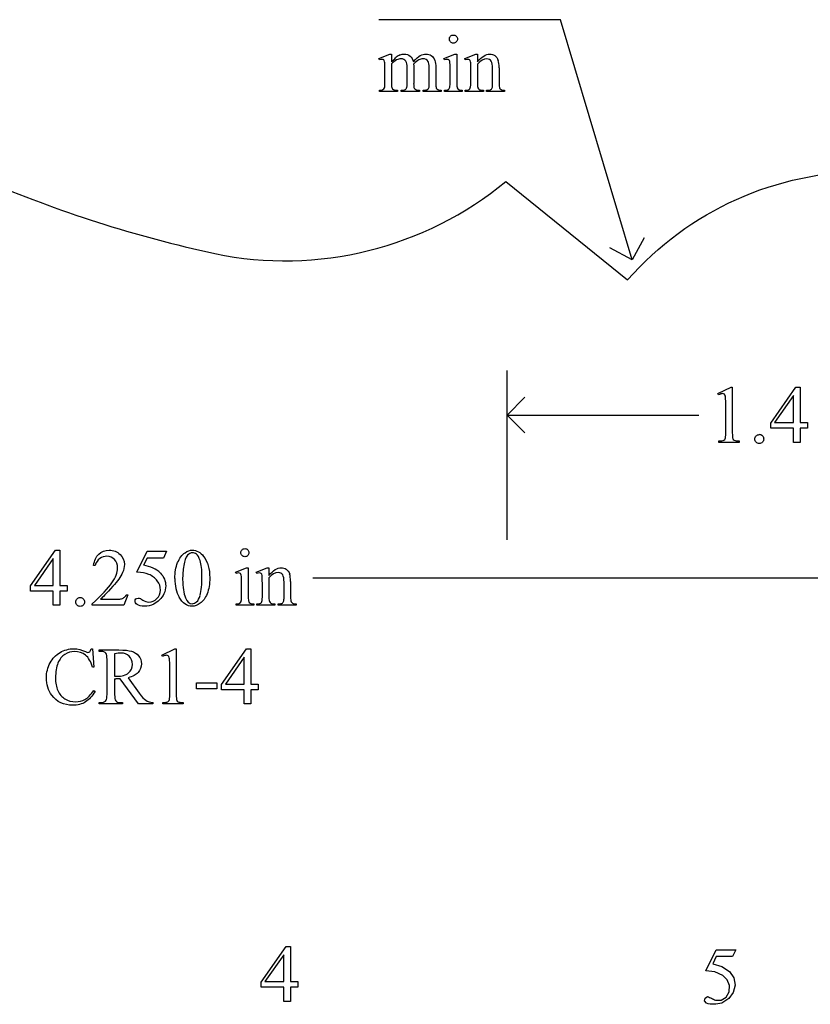
# Model space of a CAD drawing. Units: inches. Extents: x -10.3 to 6.8, y -1.2 to 4.
# Drawn here: x 3.6 to 5.2, y 1.8 to 3.8 of the extents above; entities that cross this region are included whole.
import ezdxf

# ---------------------------------------------------------------- set-up
doc = ezdxf.new("R2010")
doc.units = ezdxf.units.IN
doc.header["$MEASUREMENT"] = 0
doc.layers.add('MMCR1-4 v1_0', color=7, linetype='Continuous')

msp = doc.modelspace()

# ---------------------------------------------------------------- linework, layer by layer
at = {"layer": 'MMCR1-4 v1_0'}
for p, q in [((4.695, 3.792), (4.321, 3.792)), ((4.842, 3.298), (4.695, 3.792)), ((4.321, 3.7121), (4.3436, 3.7213)), ((4.3222, 3.7092), (4.321, 3.7121)), ((4.3436, 3.7213), (4.3471, 3.7213)), ((4.3471, 3.7213), (4.3471, 3.7053)), ((4.4551, 3.7121), (4.4777, 3.7213)), ((4.4562, 3.7092), (4.4551, 3.7121)), ((4.4777, 3.7213), (4.4813, 3.7213)), ((4.4813, 3.7213), (4.4813, 3.661)), ((4.4977, 3.7121), (4.5204, 3.7213)), ((4.499, 3.7092), (4.4977, 3.7121)), ((4.5204, 3.7213), (4.5239, 3.7213)), ((4.5239, 3.7213), (4.5239, 3.7054)), ((4.3336, 3.661), (4.3336, 3.6897)), ((4.3471, 3.7012), (4.3471, 3.661)), ((4.3792, 3.661), (4.3792, 3.6933)), ((4.3927, 3.7012), (4.3925, 3.7003)), ((4.3925, 3.7003), (4.3927, 3.6968)), ((4.3927, 3.6968), (4.3927, 3.661)), ((4.4245, 3.661), (4.4245, 3.6933)), ((4.4381, 3.6933), (4.4381, 3.661)), ((4.4677, 3.661), (4.4677, 3.6899)), ((4.5104, 3.661), (4.5104, 3.6888)), ((4.5239, 3.7006), (4.5239, 3.661)), ((4.5549, 3.661), (4.5549, 3.6917)), ((4.5685, 3.693), (4.5685, 3.661)), ((4.3222, 3.644), (4.3222, 3.647)), ((4.3593, 3.647), (4.3593, 3.644)), ((4.367, 3.644), (4.367, 3.647)), ((4.4049, 3.647), (4.4049, 3.644)), ((4.4124, 3.647), (4.4139, 3.647)), ((4.4124, 3.644), (4.4124, 3.647)), ((4.4494, 3.647), (4.4494, 3.644)), ((4.4562, 3.644), (4.4562, 3.647)), ((4.4927, 3.647), (4.4927, 3.644)), ((4.499, 3.644), (4.499, 3.647)), ((4.499, 3.647), (4.5006, 3.647)), ((4.5361, 3.647), (4.5361, 3.644)), ((4.5428, 3.647), (4.5444, 3.647)), ((4.5428, 3.644), (4.5428, 3.647)), ((4.5799, 3.647), (4.5799, 3.644)), ((4.3593, 3.644), (4.3222, 3.644)), ((4.4049, 3.644), (4.367, 3.644)), ((4.4494, 3.644), (4.4124, 3.644)), ((4.4927, 3.644), (4.4562, 3.644)), ((4.5361, 3.644), (4.499, 3.644)), ((4.5799, 3.644), (4.5428, 3.644)), ((4.5825, 3.4594), (4.833, 3.2569)), ((4.8667, 3.3436), (4.842, 3.298)), ((4.842, 3.298), (4.7964, 3.3227)), ((4.585, 2.722), (4.585, 3.0707)), ((5.0187, 3.0229), (5.0457, 3.0361)), ((5.0199, 3.0204), (5.0187, 3.0229)), ((5.0457, 3.0361), (5.0484, 3.0361)), ((5.0484, 3.0361), (5.0484, 2.9423)), ((5.1275, 2.9625), (5.179, 3.0361)), ((5.1745, 3.0188), (5.1355, 2.9637)), ((5.1745, 2.9637), (5.1745, 3.0188)), ((5.179, 3.0361), (5.188, 3.0361)), ((5.188, 3.0361), (5.188, 2.9637)), ((4.585, 2.979), (4.6217, 3.0157)), ((5.0349, 2.9423), (5.0349, 3.0022)), ((4.6217, 2.9423), (4.585, 2.979)), ((4.585, 2.979), (4.9793, 2.979)), ((5.1275, 2.952), (5.1275, 2.9625)), ((5.1355, 2.9637), (5.1745, 2.9637)), ((5.188, 2.9637), (5.203, 2.9637)), ((5.203, 2.9637), (5.203, 2.952)), ((5.1745, 2.952), (5.1275, 2.952)), ((5.1745, 2.9227), (5.1745, 2.952)), ((5.203, 2.952), (5.188, 2.952)), ((5.188, 2.952), (5.188, 2.9227)), ((5.0206, 2.9227), (5.0206, 2.9257)), ((5.0624, 2.9227), (5.0206, 2.9227)), ((5.0624, 2.9257), (5.0624, 2.9227)), ((5.188, 2.9227), (5.1745, 2.9227)), ((3.6042, 2.6275), (3.6557, 2.7011)), ((3.6557, 2.7011), (3.6647, 2.7011)), ((3.6647, 2.7011), (3.6647, 2.6287)), ((3.823, 2.6556), (3.8443, 2.6988)), ((3.8443, 2.6988), (3.8842, 2.6988)), ((3.8842, 2.6988), (3.8778, 2.6849)), ((3.6512, 2.6838), (3.6122, 2.6287)), ((3.6512, 2.6287), (3.6512, 2.6838)), ((3.8443, 2.6849), (3.837, 2.6699)), ((3.8778, 2.6849), (3.8443, 2.6849)), ((3.7372, 2.6697), (3.7342, 2.6697)), ((4.026, 2.6558), (4.0486, 2.665)), ((4.0271, 2.6528), (4.026, 2.6558)), ((4.0486, 2.665), (4.0522, 2.665)), ((4.0522, 2.665), (4.0522, 2.6046)), ((4.0687, 2.6558), (4.0913, 2.665)), ((4.0699, 2.6528), (4.0687, 2.6558)), ((4.0913, 2.665), (4.0948, 2.665)), ((4.0948, 2.665), (4.0948, 2.6491)), ((4.0386, 2.6046), (4.0386, 2.6336)), ((4.0813, 2.6046), (4.0813, 2.6325)), ((4.0948, 2.6442), (4.0948, 2.6046)), ((4.1259, 2.6046), (4.1259, 2.6354)), ((4.1394, 2.6367), (4.1394, 2.6046)), ((4.1852, 2.644), (6, 2.644)), ((3.6042, 2.617), (3.6042, 2.6275)), ((3.6512, 2.617), (3.6042, 2.617)), ((3.6122, 2.6287), (3.6512, 2.6287)), ((3.6512, 2.5877), (3.6512, 2.617)), ((3.6647, 2.6287), (3.6796, 2.6287)), ((3.6796, 2.617), (3.6647, 2.617)), ((3.6647, 2.617), (3.6647, 2.5877)), ((3.6796, 2.6287), (3.6796, 2.617)), ((3.7485, 2.6001), (3.7775, 2.6001)), ((3.8043, 2.6091), (3.7966, 2.5877)), ((3.8013, 2.6091), (3.8043, 2.6091)), ((3.6647, 2.5877), (3.6512, 2.5877)), ((3.731, 2.5877), (3.731, 2.5907)), ((3.7966, 2.5877), (3.731, 2.5877)), ((4.0271, 2.5877), (4.0271, 2.5906)), ((4.0636, 2.5877), (4.0271, 2.5877)), ((4.0636, 2.5906), (4.0636, 2.5877)), ((4.0699, 2.5906), (4.0716, 2.5906)), ((4.0699, 2.5877), (4.0699, 2.5906)), ((4.107, 2.5877), (4.0699, 2.5877)), ((4.107, 2.5906), (4.107, 2.5877)), ((4.1138, 2.5877), (4.1138, 2.5906)), ((4.1138, 2.5906), (4.1153, 2.5906)), ((4.1509, 2.5877), (4.1138, 2.5877)), ((4.1509, 2.5906), (4.1509, 2.5877)), ((3.7291, 2.4983), (3.732, 2.4983)), ((3.732, 2.4983), (3.7345, 2.4605)), ((3.7457, 2.4927), (3.7457, 2.4958)), ((3.7457, 2.4958), (3.7862, 2.4958)), ((3.7499, 2.4927), (3.7457, 2.4927)), ((3.8745, 2.4849), (3.9015, 2.4981)), ((3.9015, 2.4981), (3.9042, 2.4981)), ((3.9042, 2.4981), (3.9042, 2.4042)), ((3.9972, 2.4245), (4.0488, 2.4981)), ((4.0488, 2.4981), (4.0578, 2.4981)), ((4.0578, 2.4981), (4.0578, 2.4256)), ((3.7617, 2.4043), (3.7617, 2.4761)), ((3.7774, 2.488), (3.7774, 2.4418)), ((3.8757, 2.4823), (3.8745, 2.4849)), ((4.0442, 2.4808), (4.0052, 2.4256)), ((4.0442, 2.4256), (4.0442, 2.4808)), ((3.7345, 2.4605), (3.732, 2.4605)), ((3.8907, 2.4042), (3.8907, 2.4642)), ((3.7774, 2.4366), (3.7774, 2.4043)), ((3.8266, 2.3847), (3.789, 2.4366)), ((3.8051, 2.4387), (3.828, 2.4069)), ((3.7345, 2.4124), (3.737, 2.4107)), ((3.9455, 2.4161), (3.9455, 2.4285)), ((3.9455, 2.4285), (3.9879, 2.4285)), ((3.9879, 2.4161), (3.9455, 2.4161)), ((3.9879, 2.4285), (3.9879, 2.4161)), ((3.9972, 2.414), (3.9972, 2.4245)), ((4.0442, 2.414), (3.9972, 2.414)), ((4.0052, 2.4256), (4.0442, 2.4256)), ((4.0442, 2.3847), (4.0442, 2.414)), ((4.0578, 2.4256), (4.0727, 2.4256)), ((4.0727, 2.414), (4.0578, 2.414)), ((4.0578, 2.414), (4.0578, 2.3847)), ((4.0727, 2.4256), (4.0727, 2.414)), ((3.7457, 2.3847), (3.7457, 2.3877)), ((3.7457, 2.3877), (3.7499, 2.3877)), ((3.7933, 2.3847), (3.7457, 2.3847)), ((3.789, 2.3877), (3.7933, 2.3877)), ((3.7933, 2.3877), (3.7933, 2.3847)), ((3.8563, 2.3847), (3.8266, 2.3847)), ((3.8563, 2.3877), (3.8563, 2.3847)), ((3.8764, 2.3847), (3.8764, 2.3877)), ((3.9182, 2.3847), (3.8764, 2.3847)), ((3.9182, 2.3877), (3.9182, 2.3847)), ((4.0578, 2.3847), (4.0442, 2.3847)), ((4.0786, 1.8126), (4.1301, 1.8862)), ((4.1301, 1.8862), (4.1391, 1.8862)), ((4.1391, 1.8862), (4.1391, 1.8137)), ((4.1256, 1.8689), (4.0866, 1.8137)), ((4.1256, 1.8137), (4.1256, 1.8689)), ((4.9941, 1.836), (5.0154, 1.8792)), ((5.0154, 1.8652), (5.0082, 1.8503)), ((5.0154, 1.8792), (5.0553, 1.8792)), ((5.0489, 1.8652), (5.0154, 1.8652)), ((5.0553, 1.8792), (5.0489, 1.8652)), ((5.0082, 1.8503), (5.0267, 1.8451)), ((5.0267, 1.8451), (5.0426, 1.8342)), ((5.0122, 1.8338), (4.9941, 1.836)), ((5.0286, 1.826), (5.0122, 1.8338)), ((5.038, 1.8174), (5.0286, 1.826)), ((5.0426, 1.8342), (5.0513, 1.8214)), ((4.0786, 1.8021), (4.0786, 1.8126)), ((4.0866, 1.8137), (4.1256, 1.8137)), ((4.1391, 1.8137), (4.154, 1.8137)), ((4.154, 1.8137), (4.154, 1.8021)), ((5.0428, 1.8056), (5.038, 1.8174)), ((5.0419, 1.7928), (5.0428, 1.8056)), ((5.0541, 1.8062), (5.0504, 1.7912)), ((5.0513, 1.8214), (5.0541, 1.8062)), ((4.1256, 1.8021), (4.0786, 1.8021)), ((4.1256, 1.7728), (4.1256, 1.8021)), ((4.154, 1.8021), (4.1391, 1.8021)), ((4.1391, 1.8021), (4.1391, 1.7728)), ((4.9923, 1.7799), (4.9974, 1.7829)), ((4.9974, 1.7829), (4.9994, 1.7821)), ((4.9994, 1.7821), (5.0014, 1.7813)), ((5.0356, 1.7818), (5.0419, 1.7928)), ((5.0504, 1.7912), (5.0409, 1.779)), ((4.1391, 1.7728), (4.1256, 1.7728)), ((4.9913, 1.7741), (4.9923, 1.7799)), ((4.995, 1.7695), (4.9913, 1.7741)), ((4.9989, 1.7682), (4.995, 1.7695)), ((5.0029, 1.7674), (4.9989, 1.7682)), ((5.0014, 1.7813), (5.0034, 1.7804)), ((5.0068, 1.7671), (5.0029, 1.7674)), ((5.0034, 1.7804), (5.0054, 1.7795)), ((5.0054, 1.7795), (5.0074, 1.7785)), ((5.0108, 1.7671), (5.0068, 1.7671)), ((5.0074, 1.7785), (5.0094, 1.7774)), ((5.0094, 1.7774), (5.0114, 1.7764)), ((5.0147, 1.7674), (5.0108, 1.7671)), ((5.0114, 1.7764), (5.0135, 1.7753)), ((5.0135, 1.7753), (5.0254, 1.7756)), ((5.0186, 1.768), (5.0147, 1.7674)), ((5.0226, 1.7687), (5.0186, 1.768)), ((5.0265, 1.7695), (5.0226, 1.7687)), ((5.0254, 1.7756), (5.0356, 1.7818)), ((5.0409, 1.779), (5.0265, 1.7695))]:
    msp.add_line(p, q, dxfattribs=at)
for centre, radius, start, end in [((4.5393, 5.8732), 2.6218, 246.8295, 257.7612), ((4.1283, 4.0093), 0.7132, 258.2867, 309.5572)]:
    msp.add_arc(centre, radius, start, end, dxfattribs=at)
at = {"layer": 'MMCR1-4 v1_0', "extrusion": (0, 0, -1)}
msp.add_arc((-5.3254, 2.8247), 0.6552, 41.2755, 139.4042, dxfattribs=at)
at = {"layer": 'MMCR1-4 v1_0'}
for centre, major_axis, ratio, start_param, end_param in [((3.7973, 2.3396), (-0.533, -1.3702), 0.041656, 3.078062, 3.127598), ((5.2702, 1.5297), (-0.9056, 2.1897), 0.108824, 6.28228, 6.317933), ((-2.457, -9.3405), (-6.8309, -13.0494), 0.020558, 3.102339, 3.130466), ((3.5268, 1.9392), (-0.8831, -1.7709), 0.046095, 3.20239, 3.267298), ((-7.7731, -22.2654), (-12.3221, -25.9752), 0.014696, 3.110623, 3.131408), ((-4.5912, -22.9326), (9.1543, 26.6451), 0.011817, 6.248802, 6.268644), ((-5.5594, 7.1617), (9.8901, -3.5123), 0.013128, 6.246236, 6.271324), ((2.4788, 11.5767), (1.8526, -7.9264), 0.011506, 0.015302, 0.049191), ((7.0358, 4.3641), (2.6855, 0.715), 0.02054, 3.163041, 3.218587), ((4.8195, 6.5401), (-0.4254, -2.8894), 0.012136, 6.200934, 6.264426), ((6.0866, 4.3359), (1.6931, 0.6843), 0.053575, 3.143981, 3.186291), ((6.2211, 4.3364), (1.8259, 0.6866), 0.034216, 3.171628, 3.232336), ((3.6804, 4.7337), (0.7411, -1.0848), 0.06523, 0.000564, 0.05415), ((4.3923, 4.161), (0.0317, -0.5084), 0.011381, 0.037706, 0.180493), ((7.3663, 4.9806), (2.9256, 1.3308), 0.029555, 3.162829, 3.206474), ((5.4865, 8.2716), (-1.0031, -4.6212), 0.014022, 6.218676, 6.26384), ((5.2138, 4.5285), (-0.7294, -0.8797), 0.076755, 6.24463, 6.296586), ((6.8245, 4.456), (2.3403, 0.8067), 0.026391, 3.164752, 3.218008), ((-33.5465, 33.3535), (38.0546, -29.7039), 0.010447, 6.269801, 6.283796), ((5.0572, 7.0913), (-0.5318, -3.4403), 0.011524, 6.208772, 6.266942), ((5.1221, 4.5251), (-0.5947, -0.8767), 0.080123, 6.236775, 6.290578), ((11.8417, 5.603), (7.3147, 1.954), 0.012467, 3.154599, 3.188228), ((4.5205, 4.2038), (0.0339, -0.5508), 0.010559, 0.031681, 0.16989), ((6.1263, 4.1707), (1.5549, 0.5214), 0.031802, 3.169956, 3.23615), ((4.7482, 5.4725), (0.2853, -2.5427), 0.011031, 0.018696, 0.097999), ((-26.5269, -65.4978), (31.6346, 68.4356), 0.010514, 6.279224, 6.288045), ((0.5405, 3.752), (4.4912, -0.8239), 0.013919, 6.215398, 6.26522), ((3.5267, 3.8121), (1.507, -0.8824), 0.05821, 6.246451, 6.289469), ((6.2215, 3.6724), (1.1717, 0.743), 0.063392, 3.126225, 3.179772), ((15.5988, -21.4225), (11.6658, -24.1174), 0.024304, 3.152032, 3.177444), ((-53.9132, -59.8419), (57.7829, 62.4974), 0.024096, 6.282009, 6.299674), ((3.3771, 1.0425), (-0.6582, -1.611), 0.039299, 3.084584, 3.129182), ((-28.2116, -15.4275), (31.9904, 18.0842), 0.014552, 6.219685, 6.252408), ((44.5528, 32.0643), (40.639, 29.4654), 0.034301, 3.116728, 3.137691), ((-8.1914, -23.313), (-12.3114, -25.9664), 0.014692, 3.110615, 3.13141), ((-5.0217, -24.0081), (9.1556, 26.6643), 0.011806, 6.248815, 6.268656), ((1.3561, 8.6637), (2.5868, -6.0708), 0.042721, 0.012915, 0.054986), ((3.1718, 4.1399), (0.8626, -1.5482), 0.057539, 0.000335, 0.042784), ((4.726, 6.6666), (-0.6297, -4.0719), 0.010594, 6.214786, 6.268255), ((-9.5043, 18.8296), (13.6272, -16.2372), 0.018154, 6.282359, 6.296019), ((6.7835, 3.3078), (2.6855, 0.715), 0.02054, 3.163041, 3.218587), ((-4.3155, 13.7351), (8.0404, -11.244), 0.024995, 0.004642, 0.022127), ((0.289, -9.5467), (-3.4693, -12.0366), 0.012771, 3.097314, 3.133664), ((3.228, 1.5064), (-0.6595, -0.9775), 0.061717, 3.08275, 3.136187), ((3.7325, 2.4588), (0.0629, -0.0185), 0.199747, 5.562753, 5.621906), ((7.2509, 14.4254), (-3.4701, -12.0348), 0.012776, 6.238904, 6.275249), ((8.9835, 8.412), (-5.2029, -6.0217), 0.034237, 6.278161, 6.312758), ((-3.3904, 26.4858), (7.2384, -24.0951), 0.014064, 6.242124, 6.26687), ((9.2423, 6.5033), (5.4058, 4.1064), 0.051907, 3.160737, 3.196452), ((5.0773, 3.1343), (1.1717, 0.743), 0.063392, 3.126225, 3.179772), ((0.0934, 3.0854), (3.7941, -0.6953), 0.015133, 6.209435, 6.263656)]:
    msp.add_ellipse(centre, major_axis=major_axis, ratio=ratio, start_param=start_param, end_param=end_param, dxfattribs=at)
for points, knots in [([(4.4686, 3.7464), (4.4669, 3.748), (4.4661, 3.75), (4.4661, 3.7523), (4.4661, 3.7546), (4.4669, 3.7565), (4.4685, 3.7581)], [5, 5, 5, 5, 6, 6, 6, 7, 7, 7, 7]), ([(4.4803, 3.7464), (4.4787, 3.7447), (4.4768, 3.7439), (4.4745, 3.7439), (4.4722, 3.7439), (4.4702, 3.7447), (4.4686, 3.7464)], [3, 3, 3, 3, 4, 4, 4, 5, 5, 5, 5]), ([(4.4803, 3.7581), (4.4819, 3.7565), (4.4828, 3.7546), (4.4828, 3.7523), (4.4828, 3.75), (4.4819, 3.748), (4.4803, 3.7464)], [1, 1, 1, 1, 2, 2, 2, 3, 3, 3, 3]), ([(4.3311, 3.7094), (4.3303, 3.71), (4.3291, 3.7104), (4.3277, 3.7104), (4.3262, 3.7104), (4.3244, 3.71), (4.3222, 3.7092)], [56, 56, 56, 56, 57, 57, 57, 58, 58, 58, 58]), ([(4.3765, 3.7065), (4.3741, 3.7099), (4.3707, 3.7117), (4.3664, 3.7117), (4.3634, 3.7117), (4.3605, 3.7109), (4.3576, 3.7093)], [40, 40, 40, 40, 41, 41, 41, 42, 42, 42, 42]), ([(4.3648, 3.7196), (4.3676, 3.7207), (4.3704, 3.7213), (4.3732, 3.7213), (4.3779, 3.7213), (4.3819, 3.7199), (4.3887, 3.7145), (4.391, 3.7105), (4.3921, 3.7053)], [2, 2, 2, 2, 3, 3, 3, 4, 4, 5, 5, 5, 5]), ([(4.4223, 3.7062), (4.4201, 3.7097), (4.4167, 3.7115), (4.412, 3.7115), (4.4091, 3.7115), (4.4062, 3.7107), (4.4033, 3.7093)], [23, 23, 23, 23, 24, 24, 24, 25, 25, 25, 25]), ([(4.4064, 3.7182), (4.4103, 3.7203), (4.4142, 3.7213), (4.4183, 3.7213), (4.4223, 3.7213), (4.4259, 3.7203), (4.429, 3.7182)], [6, 6, 6, 6, 7, 7, 7, 8, 8, 8, 8]), ([(4.4669, 3.7057), (4.4666, 3.7075), (4.466, 3.7087), (4.4643, 3.71), (4.4632, 3.7104), (4.4618, 3.7104), (4.4602, 3.7104), (4.4584, 3.71), (4.4562, 3.7092)], [11, 11, 11, 11, 12, 12, 13, 13, 13, 14, 14, 14, 14]), ([(4.5098, 3.7053), (4.5093, 3.7073), (4.5087, 3.7086), (4.507, 3.71), (4.5059, 3.7104), (4.5045, 3.7104), (4.5029, 3.7104), (4.5011, 3.71), (4.499, 3.7092)], [31, 31, 31, 31, 32, 32, 33, 33, 33, 34, 34, 34, 34]), ([(4.5239, 3.7054), (4.5327, 3.716), (4.5411, 3.7213), (4.549, 3.7213), (4.5531, 3.7213), (4.5567, 3.7203), (4.5596, 3.7182)], [0, 0, 0, 0, 1, 1, 1, 2, 2, 2, 2]), ([(4.5523, 3.7066), (4.5505, 3.7097), (4.5475, 3.7112), (4.5433, 3.7112), (4.5368, 3.7112), (4.5303, 3.7077), (4.5239, 3.7006)], [17, 17, 17, 17, 18, 18, 18, 19, 19, 19, 19]), ([(4.3471, 3.661), (4.3471, 3.6561), (4.3475, 3.6529), (4.3488, 3.6499), (4.3499, 3.6488), (4.3512, 3.6481)], [44, 44, 44, 44, 45, 45, 46, 46, 46, 46]), ([(4.367, 3.647), (4.3711, 3.647), (4.374, 3.6475), (4.3771, 3.6494), (4.3782, 3.6509), (4.3788, 3.6529)], [35, 35, 35, 35, 36, 36, 37, 37, 37, 37]), ([(4.4636, 3.648), (4.4648, 3.6487), (4.4658, 3.6499), (4.4673, 3.6532), (4.4677, 3.6563), (4.4677, 3.661)], [7, 7, 7, 7, 8, 8, 9, 9, 9, 9]), ([(4.5444, 3.647), (4.5479, 3.647), (4.5503, 3.6475), (4.5531, 3.6496), (4.5541, 3.6512), (4.5546, 3.6533)], [12, 12, 12, 12, 13, 13, 14, 14, 14, 14]), ([(5.0341, 3.0178), (5.0337, 3.0196), (5.033, 3.0208), (5.031, 3.0225), (5.0298, 3.0229), (5.0283, 3.0229), (5.0263, 3.0229), (5.0235, 3.022), (5.0199, 3.0204)], [11, 11, 11, 11, 12, 12, 13, 13, 13, 14, 14, 14, 14]), ([(5.1103, 2.923), (5.1085, 2.9213), (5.1064, 2.9204), (5.1039, 2.9204), (5.1014, 2.9204), (5.0992, 2.9213), (5.0975, 2.923), (5.0957, 2.9248), (5.0948, 2.927), (5.0948, 2.9295), (5.0948, 2.932), (5.0957, 2.9342), (5.0975, 2.936)], [3, 3, 3, 3, 4, 4, 4, 5, 5, 5, 6, 6, 6, 7, 7, 7, 7]), ([(5.1104, 2.9359), (5.1121, 2.9341), (5.113, 2.932), (5.113, 2.927), (5.1121, 2.9248), (5.1103, 2.923)], [1, 1, 1, 1, 2, 2, 3, 3, 3, 3]), ([(3.7342, 2.6697), (3.7356, 2.6798), (3.7391, 2.6876), (3.7504, 2.6984), (3.7574, 2.7011), (3.7659, 2.7011), (3.7749, 2.7011), (3.7825, 2.6982), (3.7885, 2.6924), (3.7945, 2.6866), (3.7975, 2.6798), (3.7975, 2.6719), (3.7975, 2.6663), (3.7962, 2.6607), (3.7936, 2.655)], [7, 7, 7, 7, 8, 8, 9, 9, 9, 10, 10, 10, 11, 11, 11, 12, 12, 12, 12]), ([(3.9013, 2.6426), (3.9013, 2.6553), (3.9032, 2.6662), (3.9108, 2.6845), (3.9159, 2.6913), (3.9223, 2.6958)], [0, 0, 0, 0, 1, 1, 2, 2, 2, 2]), ([(3.9223, 2.6958), (3.9272, 2.6993), (3.9323, 2.7011), (3.9375, 2.7011), (3.946, 2.7011), (3.9537, 2.6967), (3.9604, 2.6881)], [2, 2, 2, 2, 3, 3, 3, 4, 4, 4, 4]), ([(3.9455, 2.693), (3.9433, 2.6948), (3.9406, 2.6957), (3.9374, 2.6957), (3.9337, 2.6957), (3.9304, 2.694), (3.9275, 2.6907)], [7, 7, 7, 7, 8, 8, 8, 9, 9, 9, 9]), ([(4.0395, 2.69), (4.0379, 2.6917), (4.0371, 2.6936), (4.0371, 2.6959), (4.0371, 2.6982), (4.0379, 2.7002), (4.0395, 2.7018), (4.0411, 2.7034), (4.0431, 2.7042), (4.0454, 2.7042)], [5, 5, 5, 5, 6, 6, 6, 7, 7, 7, 8, 8, 8, 8]), ([(4.0454, 2.7042), (4.0477, 2.7042), (4.0497, 2.7034), (4.0513, 2.7018), (4.0529, 2.7002), (4.0537, 2.6982), (4.0537, 2.6959), (4.0537, 2.6936), (4.0529, 2.6917), (4.0513, 2.69), (4.0497, 2.6884), (4.0477, 2.6876), (4.0454, 2.6876), (4.0431, 2.6876), (4.0412, 2.6884), (4.0395, 2.69)], [0, 0, 0, 0, 1, 1, 1, 2, 2, 2, 3, 3, 3, 4, 4, 4, 5, 5, 5, 5]), ([(3.7771, 2.6817), (3.7727, 2.6863), (3.7676, 2.6886), (3.7616, 2.6886), (3.7561, 2.6886), (3.7512, 2.687), (3.7425, 2.6806), (3.7393, 2.6759), (3.7372, 2.6697)], [3, 3, 3, 3, 4, 4, 4, 5, 5, 6, 6, 6, 6]), ([(3.7717, 2.6338), (3.7796, 2.645), (3.7835, 2.6551), (3.7835, 2.6644), (3.7835, 2.6714), (3.7814, 2.6772), (3.7771, 2.6817)], [1, 1, 1, 1, 2, 2, 2, 3, 3, 3, 3]), ([(3.9533, 2.6082), (3.9558, 2.6176), (3.9571, 2.6308), (3.9571, 2.6479), (3.9571, 2.6606), (3.9558, 2.6712), (3.9532, 2.6796)], [4, 4, 4, 4, 5, 5, 5, 6, 6, 6, 6]), ([(3.9604, 2.6881), (3.9689, 2.6773), (3.9731, 2.6627), (3.9731, 2.6443), (3.9731, 2.6314), (3.9713, 2.6205), (3.9676, 2.6114)], [4, 4, 4, 4, 5, 5, 5, 6, 6, 6, 6]), ([(3.8715, 2.6538), (3.8787, 2.6464), (3.8824, 2.6376), (3.8824, 2.6276), (3.8824, 2.6217), (3.8812, 2.6163), (3.8788, 2.6114)], [1, 1, 1, 1, 2, 2, 2, 3, 3, 3, 3]), ([(4.0361, 2.653), (4.0353, 2.6537), (4.0341, 2.6541), (4.0327, 2.6541), (4.0312, 2.6541), (4.0293, 2.6536), (4.0271, 2.6528)], [12, 12, 12, 12, 13, 13, 13, 14, 14, 14, 14]), ([(4.0788, 2.653), (4.078, 2.6537), (4.0768, 2.6541), (4.0754, 2.6541), (4.0739, 2.6541), (4.072, 2.6536), (4.0699, 2.6528)], [32, 32, 32, 32, 33, 33, 33, 34, 34, 34, 34]), ([(4.0948, 2.6491), (4.1036, 2.6597), (4.112, 2.665), (4.12, 2.665), (4.1241, 2.665), (4.1276, 2.6639), (4.1306, 2.6619)], [0, 0, 0, 0, 1, 1, 1, 2, 2, 2, 2]), ([(4.1232, 2.6502), (4.1214, 2.6533), (4.1185, 2.6549), (4.1142, 2.6549), (4.1077, 2.6549), (4.1013, 2.6513), (4.0948, 2.6442)], [17, 17, 17, 17, 18, 18, 18, 19, 19, 19, 19]), ([(3.8645, 2.6014), (3.8693, 2.6062), (3.8717, 2.6121), (3.8717, 2.6191), (3.8717, 2.6258), (3.8695, 2.6321), (3.8652, 2.6379)], [14, 14, 14, 14, 15, 15, 15, 16, 16, 16, 16]), ([(3.7, 2.588), (3.6982, 2.5898), (3.6973, 2.592), (3.6973, 2.5945), (3.6973, 2.597), (3.6982, 2.5992), (3.7018, 2.6027), (3.7039, 2.6036), (3.7064, 2.6036)], [5, 5, 5, 5, 6, 6, 6, 7, 7, 8, 8, 8, 8]), ([(3.7064, 2.6036), (3.709, 2.6036), (3.7112, 2.6027), (3.7129, 2.6009), (3.7147, 2.5991), (3.7155, 2.597), (3.7155, 2.592), (3.7146, 2.5898), (3.7129, 2.588), (3.7111, 2.5863), (3.7089, 2.5854), (3.7039, 2.5854), (3.7018, 2.5863), (3.7, 2.588)], [0, 0, 0, 0, 1, 1, 1, 2, 2, 3, 3, 3, 4, 4, 5, 5, 5, 5]), ([(3.8578, 2.5902), (3.8515, 2.5872), (3.845, 2.5857), (3.8384, 2.5857), (3.8318, 2.5857), (3.8269, 2.5868), (3.8209, 2.5914), (3.8193, 2.5939), (3.8193, 2.5966), (3.8193, 2.5981), (3.82, 2.5995), (3.8212, 2.6007)], [5, 5, 5, 5, 6, 6, 6, 7, 7, 8, 8, 8, 9, 9, 9, 9]), ([(3.8212, 2.6007), (3.8225, 2.6018), (3.8241, 2.6024), (3.826, 2.6024), (3.8274, 2.6024), (3.8286, 2.6022), (3.8297, 2.6018)], [9, 9, 9, 9, 10, 10, 10, 11, 11, 11, 11]), ([(3.8352, 2.5984), (3.8393, 2.5956), (3.8434, 2.5942), (3.8476, 2.5942), (3.854, 2.5942), (3.8596, 2.5966), (3.8645, 2.6014)], [12, 12, 12, 12, 13, 13, 13, 14, 14, 14, 14]), ([(3.9534, 2.5918), (3.9476, 2.5877), (3.942, 2.5857), (3.9367, 2.5857), (3.9261, 2.5857), (3.9173, 2.592), (3.9102, 2.6045)], [7, 7, 7, 7, 8, 8, 8, 9, 9, 9, 9]), ([(3.923, 2.6031), (3.9261, 2.5949), (3.9308, 2.5909), (3.9369, 2.5909), (3.9399, 2.5909), (3.9429, 2.5922), (3.9461, 2.5949)], [1, 1, 1, 1, 2, 2, 2, 3, 3, 3, 3]), ([(4.1405, 2.595), (4.1411, 2.5936), (4.1421, 2.5925), (4.1448, 2.591), (4.1473, 2.5906), (4.1509, 2.5906)], [6, 6, 6, 6, 7, 7, 8, 8, 8, 8]), ([(3.6445, 2.4691), (3.6494, 2.4783), (3.6563, 2.4855), (3.6737, 2.4958), (3.6832, 2.4983), (3.6935, 2.4983), (3.7016, 2.4983), (3.7095, 2.4964), (3.7173, 2.4924)], [16, 16, 16, 16, 17, 17, 18, 18, 18, 19, 19, 19, 19]), ([(3.7175, 2.485), (3.7112, 2.4899), (3.7036, 2.4924), (3.6949, 2.4924), (3.6875, 2.4924), (3.6808, 2.4905), (3.6749, 2.4868)], [1, 1, 1, 1, 2, 2, 2, 3, 3, 3, 3]), ([(3.7173, 2.4924), (3.7196, 2.4912), (3.7212, 2.4906), (3.7222, 2.4906), (3.7237, 2.4906), (3.725, 2.4911), (3.7261, 2.4922)], [19, 19, 19, 19, 20, 20, 20, 21, 21, 21, 21]), ([(3.8123, 2.4932), (3.8179, 2.4915), (3.8227, 2.4883), (3.8305, 2.4791), (3.8324, 2.4736), (3.8324, 2.4672), (3.8324, 2.4604), (3.8302, 2.4544), (3.8213, 2.4444), (3.8144, 2.4408), (3.8051, 2.4387)], [20, 20, 20, 20, 21, 21, 22, 22, 22, 23, 23, 24, 24, 24, 24]), ([(3.8075, 2.483), (3.8031, 2.4874), (3.7974, 2.4895), (3.7902, 2.4895), (3.7871, 2.4895), (3.7828, 2.489), (3.7774, 2.488)], [5, 5, 5, 5, 6, 6, 6, 7, 7, 7, 7]), ([(3.8059, 2.4486), (3.8113, 2.4532), (3.814, 2.459), (3.814, 2.4661), (3.814, 2.4731), (3.8118, 2.4787), (3.8075, 2.483)], [3, 3, 3, 3, 4, 4, 4, 5, 5, 5, 5]), ([(3.8878, 2.4836), (3.8868, 2.4845), (3.8856, 2.4849), (3.8841, 2.4849), (3.8821, 2.4849), (3.8793, 2.484), (3.8757, 2.4823)], [12, 12, 12, 12, 13, 13, 13, 14, 14, 14, 14]), ([(3.6483, 2.4026), (3.6408, 2.4128), (3.637, 2.4247), (3.637, 2.4385), (3.637, 2.4496), (3.6395, 2.4598), (3.6445, 2.4691)], [14, 14, 14, 14, 15, 15, 15, 16, 16, 16, 16]), ([(3.6608, 2.4689), (3.6574, 2.4607), (3.6557, 2.4505), (3.6557, 2.4383), (3.6557, 2.4283), (3.6573, 2.4196), (3.6637, 2.4048), (3.6686, 2.3992), (3.6751, 2.3952)], [4, 4, 4, 4, 5, 5, 5, 6, 6, 7, 7, 7, 7]), ([(3.789, 2.4366), (3.7862, 2.4365), (3.7839, 2.4365), (3.7822, 2.4365), (3.7815, 2.4365), (3.7807, 2.4365), (3.7799, 2.4365)], [0, 0, 0, 0, 1, 1, 1, 2, 2, 2, 2]), ([(3.7801, 2.4417), (3.7808, 2.4417), (3.7815, 2.4417), (3.782, 2.4417), (3.7925, 2.4417), (3.8005, 2.444), (3.8059, 2.4486)], [1, 1, 1, 1, 2, 2, 2, 3, 3, 3, 3]), ([(3.7175, 2.389), (3.7101, 2.3844), (3.7013, 2.3821), (3.6911, 2.3821), (3.6727, 2.3821), (3.6584, 2.389), (3.6483, 2.4026)], [12, 12, 12, 12, 13, 13, 13, 14, 14, 14, 14]), ([(3.6751, 2.3952), (3.6815, 2.3913), (3.6889, 2.3893), (3.6972, 2.3893), (3.7044, 2.3893), (3.7108, 2.3909), (3.7163, 2.394)], [7, 7, 7, 7, 8, 8, 8, 9, 9, 9, 9])]:
    msp.add_open_spline(points, degree=3, knots=knots, dxfattribs=at)
for points in [[(4.4685, 3.7581), (4.4701, 3.7597), (4.4721, 3.7605), (4.4745, 3.7605)], [(4.4745, 3.7605), (4.4768, 3.7605), (4.4787, 3.7597), (4.4803, 3.7581)], [(4.3336, 3.6897), (4.3336, 3.6979), (4.3334, 3.7032), (4.3329, 3.7056)], [(4.3471, 3.7053), (4.3526, 3.7108), (4.3558, 3.7139), (4.3568, 3.7147)], [(4.3576, 3.7093), (4.3531, 3.7069), (4.3496, 3.7042), (4.3471, 3.7012)], [(4.3921, 3.7053), (4.3978, 3.7119), (4.4025, 3.7162), (4.4064, 3.7182)], [(4.4245, 3.6933), (4.4245, 3.6994), (4.4238, 3.7037), (4.4223, 3.7062)], [(4.429, 3.7182), (4.432, 3.7162), (4.4345, 3.7128), (4.4363, 3.7082)], [(4.4363, 3.7082), (4.4375, 3.705), (4.4381, 3.7), (4.4381, 3.6933)], [(4.4677, 3.6899), (4.4677, 3.698), (4.4674, 3.7033), (4.4669, 3.7057)], [(4.5596, 3.7182), (4.5626, 3.7162), (4.5649, 3.7128), (4.5667, 3.7081)], [(4.5104, 3.6888), (4.5104, 3.6978), (4.5102, 3.7033), (4.5098, 3.7053)], [(4.3294, 3.6481), (4.3308, 3.6488), (4.3318, 3.65), (4.3326, 3.6516)], [(4.3788, 3.6529), (4.379, 3.6538), (4.3792, 3.6565), (4.3792, 3.661)], [(4.4139, 3.647), (4.4171, 3.647), (4.4197, 3.6476), (4.4215, 3.6488)], [(4.4381, 3.661), (4.4381, 3.6563), (4.4384, 3.6531), (4.4392, 3.6513)], [(4.4392, 3.6513), (4.4397, 3.6501), (4.4407, 3.6491), (4.4422, 3.6482)], [(4.4562, 3.647), (4.4599, 3.647), (4.4623, 3.6473), (4.4636, 3.648)], [(4.5084, 3.6499), (4.5097, 3.6518), (4.5104, 3.6555), (4.5104, 3.661)], [(4.5685, 3.661), (4.5685, 3.6562), (4.5688, 3.653), (4.5696, 3.6513)], [(4.5696, 3.6513), (4.5702, 3.6499), (4.5712, 3.6489), (4.5725, 3.6481)], [(5.0349, 3.0022), (5.0349, 3.0103), (5.0346, 3.0155), (5.0341, 3.0178)], [(5.0484, 2.9423), (5.0484, 2.936), (5.0487, 2.9322), (5.0492, 2.9306)], [(5.0975, 2.936), (5.0992, 2.9377), (5.1014, 2.9386), (5.1039, 2.9386)], [(5.0524, 2.9271), (5.0541, 2.9263), (5.0574, 2.9258), (5.0624, 2.9257)], [(3.9532, 2.6796), (3.9512, 2.6859), (3.9486, 2.6904), (3.9455, 2.693)], [(3.7936, 2.655), (3.7896, 2.6462), (3.783, 2.6368), (3.7739, 2.6269)], [(3.8474, 2.6513), (3.8414, 2.6538), (3.8333, 2.6552), (3.823, 2.6556)], [(3.9195, 2.6693), (3.9181, 2.6596), (3.9173, 2.65), (3.9173, 2.6405)], [(4.0807, 2.649), (4.0803, 2.6509), (4.0797, 2.6523), (4.0788, 2.653)], [(4.1306, 2.6619), (4.1335, 2.6598), (4.1358, 2.6565), (4.1376, 2.6518)], [(3.8652, 2.6379), (3.8609, 2.6437), (3.855, 2.6482), (3.8474, 2.6513)], [(3.9173, 2.6405), (3.9173, 2.6252), (3.9192, 2.6128), (3.923, 2.6031)], [(4.0386, 2.6336), (4.0386, 2.6417), (4.0384, 2.647), (4.0379, 2.6494)], [(4.0813, 2.6325), (4.0813, 2.6415), (4.0811, 2.647), (4.0807, 2.649)], [(3.7739, 2.6269), (3.7603, 2.6121), (3.7519, 2.6031), (3.7485, 2.6001)], [(3.7775, 2.6001), (3.7834, 2.6001), (3.7875, 2.6003), (3.7899, 2.6007)], [(3.7899, 2.6007), (3.7923, 2.6011), (3.7944, 2.602), (3.7963, 2.6034)], [(3.7963, 2.6034), (3.7982, 2.6047), (3.7999, 2.6066), (3.8013, 2.6091)], [(3.8297, 2.6018), (3.8308, 2.6013), (3.8326, 2.6002), (3.8352, 2.5984)], [(3.8698, 2.5987), (3.8662, 2.5952), (3.8622, 2.5924), (3.8578, 2.5902)], [(3.8788, 2.6114), (3.8764, 2.6064), (3.8734, 2.6022), (3.8698, 2.5987)], [(3.9676, 2.6114), (3.9639, 2.6024), (3.9591, 2.5959), (3.9534, 2.5918)], [(4.0375, 2.5952), (4.0382, 2.5969), (4.0386, 2.6), (4.0386, 2.6046)], [(4.0522, 2.6046), (4.0522, 2.5999), (4.0526, 2.5968), (4.0532, 2.5953)], [(4.0532, 2.5953), (4.0539, 2.5937), (4.0549, 2.5925), (4.0563, 2.5918)], [(4.0716, 2.5906), (4.0754, 2.5906), (4.078, 2.5916), (4.0793, 2.5935)], [(4.0793, 2.5935), (4.0806, 2.5955), (4.0813, 2.5992), (4.0813, 2.6046)], [(4.0957, 2.5952), (4.0965, 2.5936), (4.0975, 2.5925), (4.0989, 2.5917)], [(4.1153, 2.5906), (4.1188, 2.5906), (4.1213, 2.5912), (4.1226, 2.5922)], [(4.1256, 2.5969), (4.1258, 2.5978), (4.1259, 2.6003), (4.1259, 2.6046)], [(4.1394, 2.6046), (4.1394, 2.5999), (4.1398, 2.5967), (4.1405, 2.595)], [(4.0271, 2.5906), (4.0308, 2.5906), (4.0333, 2.591), (4.0345, 2.5917)], [(4.0563, 2.5918), (4.0576, 2.591), (4.0601, 2.5906), (4.0636, 2.5906)], [(3.7594, 2.4891), (3.7573, 2.4915), (3.7541, 2.4927), (3.7499, 2.4927)], [(3.7862, 2.4958), (3.798, 2.4958), (3.8067, 2.4949), (3.8123, 2.4932)], [(3.6749, 2.4868), (3.6689, 2.4831), (3.6642, 2.4771), (3.6608, 2.4689)], [(3.732, 2.4605), (3.7286, 2.4718), (3.7237, 2.48), (3.7175, 2.485)], [(3.8907, 2.4642), (3.8907, 2.4723), (3.8904, 2.4775), (3.8899, 2.4798)], [(3.7774, 2.4418), (3.7784, 2.4418), (3.7793, 2.4418), (3.7801, 2.4417)], [(3.7163, 2.394), (3.7218, 2.3971), (3.7279, 2.4032), (3.7345, 2.4124)], [(3.737, 2.4107), (3.7315, 2.4008), (3.725, 2.3936), (3.7175, 2.389)], [(3.7499, 2.3877), (3.7546, 2.3877), (3.758, 2.3892), (3.76, 2.3923)], [(3.76, 2.3923), (3.7611, 2.394), (3.7617, 2.398), (3.7617, 2.4043)], [(3.8866, 2.389), (3.8881, 2.3898), (3.8892, 2.3909), (3.8898, 2.3922)], [(3.8898, 2.3922), (3.8904, 2.3936), (3.8907, 2.3976), (3.8907, 2.4042)], [(3.9042, 2.4042), (3.9042, 2.398), (3.9045, 2.3941), (3.905, 2.3926)], [(3.9082, 2.3891), (3.9099, 2.3883), (3.9132, 2.3878), (3.9182, 2.3877)]]:
    msp.add_open_spline(points, degree=3, dxfattribs=at)

doc.saveas('drawing.dxf')
